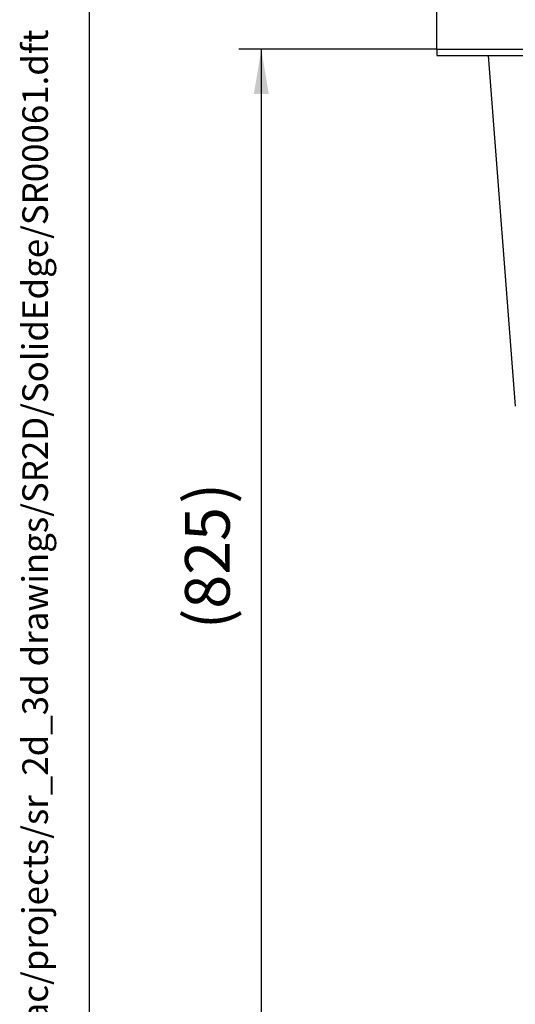
# Model space of a CAD drawing. Units: millimetres. Extents: x -26 to 420, y 0 to 522.
# Drawn here: x 19 to 57, y 159 to 236 of the extents above; entities that cross this region are included whole.
import ezdxf
from ezdxf.enums import TextEntityAlignment as Align

# ---------------------------------------------------------------- set-up
doc = ezdxf.new("R2010")
doc.units = ezdxf.units.MM
for name, color, linetype in [('2154099-0', 7, 'Continuous'), ('Default', 7, 'Continuous'), ('Drawing', 7, 'Continuous')]:
    doc.layers.add(name, color=color, linetype=linetype)
doc.styles.add('SEACAD_arial_ttf', font='txt')
doc.dimstyles.new('ISO', dxfattribs={"dimtxt": 3.5, "dimasz": 3.5, "dimexe": 1.75, "dimexo": 0, "dimgap": 1.75, "dimtad": 1, "dimdec": 0, "dimlfac": 10, "dimdsep": 46, "dimtxsty": 'SEACAD_arial_ttf', "dimblk1": '_SE_FILLED', "dimblk2": '_SE_FILLED', "dimsah": 1, "dimcen": 1.75, "dimazin": 0, "dimtfac": 1, "dimtdec": 0, "dimtmove": 0, "dimatfit": 3, "dimfxl": 0, "dimtolj": 1, "dimarcsym": 0})

# ---------------------------------------------------------------- blocks, each defined once
blk = doc.blocks.new('SE')
at = {"layer": '2154099-0', "color": 7, "linetype": 'Continuous'}
for p, q in [((51.155, 234.059), (91.355, 234.059)), ((51.155, 234.059), (51.155, 233.559)), ((51.155, 233.559), (91.355, 233.559)), ((52.355, 234.071), (52.355, 234.059)), ((52.355, 233.559), (52.355, 233.547)), ((53.555, 234.059), (53.555, 234.071)), ((53.555, 233.547), (53.555, 233.559)), ((55.193, 233.559), (57.31, 206.132))]:
    blk.add_line(p, q, dxfattribs=at)
blk = doc.blocks.new('DMBLK1')
at = {"layer": 'Drawing', "linetype": 'Continuous'}
for points in [[(54.655, 247.403), (51.155, 246.82), (54.655, 246.236)], [(126.72, 247.403), (126.72, 246.236), (130.22, 246.82)]]:
    blk.add_hatch(color=136, dxfattribs=at).paths.add_polyline_path(points)
at = {"layer": 'Drawing', "color": 136, "linetype": 'Continuous'}
for p, q in [((51.155, 234.059), (51.155, 248.57)), ((130.22, 201.817), (130.22, 248.57)), ((51.155, 246.82), (130.22, 246.82))]:
    blk.add_line(p, q, dxfattribs=at)
at = {"layer": 'Drawing', "color": 136, "linetype": 'Continuous', "style": 'SEACAD_arial_ttf'}
for s, p in [('(', (84.981, 251.195)), ('791', (86.579, 251.195)), (')', (94.796, 251.195))]:
    blk.add_text(s, height=3.5, dxfattribs=at).set_placement(p, align=Align.TOP_LEFT)
blk = doc.blocks.new('_SE_FILLED')
at = {"color": 0}
blk.add_line((0, 0), (-1, 0), dxfattribs=at)
blk.add_solid([(0, 0), (-1, -0.1665), (-1, 0.1665), (0, 0)], dxfattribs=at)
blk = doc.blocks.new('DMBLK2')
at = {"layer": 'Drawing', "linetype": 'Continuous'}
for points in [[(36.837, 230.559), (38.003, 230.559), (37.42, 234.059)], [(36.837, 155.059), (37.42, 151.559), (38.003, 155.059)]]:
    blk.add_hatch(color=136, dxfattribs=at).paths.add_polyline_path(points)
at = {"layer": 'Drawing', "color": 136, "linetype": 'Continuous'}
for p, q in [((51.155, 234.059), (35.67, 234.059)), ((37.42, 234.059), (37.42, 151.559)), ((109.604, 151.559), (35.67, 151.559))]:
    blk.add_line(p, q, dxfattribs=at)
at = {"layer": 'Drawing', "color": 136, "linetype": 'Continuous', "style": 'SEACAD_arial_ttf'}
for s, p in [(')', (31.447, 198.515)), ('825', (31.447, 190.298)), ('(', (31.447, 188.7))]:
    blk.add_text(s, height=3.5, rotation=90, dxfattribs=at).set_placement(p, align=Align.TOP_LEFT)
blk = doc.blocks.new('SEANNOT_GROUP4')
at = {"layer": 'Default', "color": 9, "linetype": 'Continuous', "style": 'SEACAD_arial_ttf'}
blk.add_text('http://ncad/solidedge/high_vac/projects/sr_2d_3d drawings/SR2D/SolidEdge/SR00061.dft', height=2, rotation=90, dxfattribs=at).set_placement((18.708, 120.269), align=Align.TOP_LEFT)
blk = doc.blocks.new('SE6')
at = {"layer": 'Default', "color": 7, "linetype": 'Continuous'}
blk.add_line((23.931, 287), (23.931, 10.002), dxfattribs=at)

msp = doc.modelspace()

# ---------------------------------------------------------------- block references
at = {"layer": 'Default'}
for name in ['SE6', 'SEANNOT_GROUP4']:
    msp.add_blockref(name, (0, 0), dxfattribs=at)
at = {"layer": 'Drawing'}
msp.add_blockref('SE', (0, 0), dxfattribs=at)

# ---------------------------------------------------------------- dimensions: what is measured, and where the dimension line sits
at = {"layer": 'Drawing', "color": 136, "linetype": 'Continuous'}
dim = msp.add_linear_dim(base=(130.2199, 246.8196), p1=(51.1546, 234.0589), p2=(130.2199, 201.8169), text='\\A1;(<>)', dimstyle='ISO', dxfattribs=at)
dim.commit()
dim.dimension.update_dxf_attribs({"geometry": 'DMBLK1', "text_midpoint": (90.6872, 246.8196), "dimtype": 160})
dim = msp.add_linear_dim(base=(37.42, 151.5589), p1=(51.1546, 234.0589), p2=(119.104, 151.5589), angle=90, text='\\A1;(<>)', dimstyle='ISO', override={"dimdec": 2, "dimtdec": 2}, dxfattribs=at)
dim.commit()
dim.dimension.update_dxf_attribs({"geometry": 'DMBLK2', "text_midpoint": (37.42, 192.8089), "dimtype": 160})

doc.saveas('drawing.dxf')
